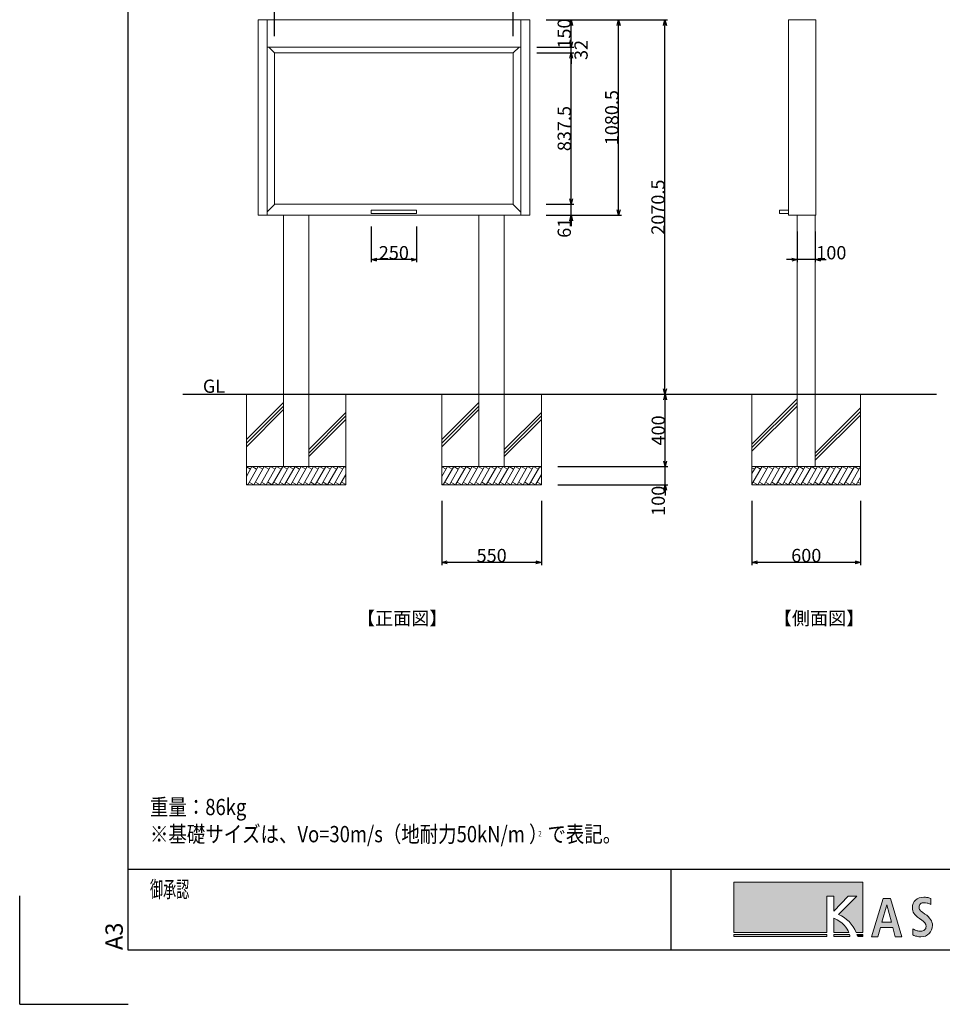
# Model space of a CAD drawing. Units: millimetres. Extents: x 1753 to 2173, y 267 to 565.
# Drawn here: x 1753 to 1923, y 267 to 449 of the extents above; entities that cross this region are included whole.
import ezdxf
from ezdxf.enums import TextEntityAlignment as Align

# ---------------------------------------------------------------- set-up
doc = ezdxf.new("R2010")
doc.units = ezdxf.units.MM
doc.header["$LTSCALE"] = 2.54
doc.header["$PDMODE"] = 1
doc.header["$PDSIZE"] = -2
for name, color, linetype, lineweight in [('一般', 7, 'Continuous', 9), ('図枠', 7, 'Continuous', 50), ('寸法', 7, 'Continuous', 50), ('文字', 2, 'Continuous', 9)]:
    doc.layers.add(name, color=color, linetype=linetype, lineweight=lineweight)
doc.styles.get("Standard").update_dxf_attribs({"font": 'romans.shx', "bigfont": 'extfont.shx'})
doc.styles.add('ＭＳ ゴシック', font='txt')
doc.dimstyles.new('DISPLAY2', dxfattribs={"dimtxt": 2.437061, "dimasz": 0.999939, "dimexe": 0.5, "dimexo": 3, "dimgap": 0.05, "dimtad": 1, "dimdec": 1, "dimdsep": 46, "dimtxsty": 'ＭＳ ゴシック', "dimblk": 'VW_EMPTYARROW', "dimblk1": 'VW_EMPTYARROW', "dimblk2": 'VW_EMPTYARROW', "dimcen": 0, "dimazin": 0, "dimtfac": 0.8, "dimtdec": 1, "dimtix": 1, "dimtmove": 0, "dimatfit": 0, "dimldrblk": 'VW_FILLEDARROW', "dimfxl": 1, "dimfrac": 2, "dimtolj": 1, "dimarcsym": 0})

# ---------------------------------------------------------------- blocks, each defined once
blk = doc.blocks.new('VW_EMPTYARROW')
at = {"color": 0, "linetype": 'ByBlock', "lineweight": -2}
blk.add_line((0, 0), (-1, 0), dxfattribs=at)
at = {"color": 0, "linetype": 'Continuous', "lineweight": -2, "flags": 128}
blk.add_lwpolyline([(-1, 0.27), (0, 0), (-1, -0.27)], dxfattribs=at)
blk = doc.blocks.new('*D20')
at = {"layer": 'Defpoints', "color": 0, "linetype": 'Continuous'}
for p in [(1800.24, 457.2), (1800.24, 442.97), (1844.24, 442.97)]:
    blk.add_point(p, dxfattribs=at)
at = {"layer": '寸法', "color": 0, "linetype": 'Continuous', "lineweight": -2}
for p, q in [((1800.24, 445.97), (1800.24, 457.7)), ((1844.24, 445.97), (1844.24, 457.7)), ((1843.24, 457.2), (1801.24, 457.2))]:
    blk.add_line(p, q, dxfattribs=at)
at = {"layer": '寸法', "color": 0, "linetype": 'Continuous', "lineweight": -2, "xscale": 0.99993896484375, "yscale": 0.99993896484375, "zscale": 0.99993896484375, "rotation": 180}
blk.add_blockref('VW_EMPTYARROW', (1800.24, 457.2), dxfattribs=at)
at = {"layer": '寸法', "color": 0, "linetype": 'Continuous', "lineweight": -2, "xscale": 0.99993896484375, "yscale": 0.99993896484375, "zscale": 0.99993896484375}
blk.add_blockref('VW_EMPTYARROW', (1844.24, 457.2), dxfattribs=at)
at = {"layer": '寸法', "color": 0, "linetype": 'Continuous', "lineweight": 9, "insert": (1822.24, 458.47), "char_height": 2.443, "attachment_point": 5, "style": 'ＭＳ ゴシック'}
blk.add_mtext('\\A1;1320', dxfattribs=at)
blk = doc.blocks.new('VW_FILLEDARROW')
at = {"color": 0, "linetype": 'Continuous', "lineweight": 5, "flags": 128}
blk.add_lwpolyline([(-3.18, 0.85), (0, 0), (-3.18, -0.85)], close=True, dxfattribs=at)
blk = doc.blocks.new('*D21')
at = {"layer": 'Defpoints', "color": 0, "linetype": 'Continuous'}
for p in [(1831.09, 363.25), (1849.43, 363.25), (1831.09, 348.92)]:
    blk.add_point(p, dxfattribs=at)
at = {"layer": '寸法', "color": 0, "linetype": 'Continuous', "lineweight": -2}
for p, q in [((1831.09, 360.25), (1831.09, 348.42)), ((1849.43, 360.25), (1849.43, 348.42)), ((1848.43, 348.92), (1832.09, 348.92))]:
    blk.add_line(p, q, dxfattribs=at)
at = {"layer": '寸法', "color": 0, "linetype": 'Continuous', "lineweight": -2, "xscale": 0.99993896484375, "yscale": 0.99993896484375, "zscale": 0.99993896484375, "rotation": 180}
blk.add_blockref('VW_EMPTYARROW', (1831.09, 348.92), dxfattribs=at)
at = {"layer": '寸法', "color": 0, "linetype": 'Continuous', "lineweight": -2, "xscale": 0.99993896484375, "yscale": 0.99993896484375, "zscale": 0.99993896484375}
blk.add_blockref('VW_EMPTYARROW', (1849.43, 348.92), dxfattribs=at)
at = {"layer": '寸法', "color": 0, "linetype": 'Continuous', "lineweight": 9, "insert": (1840.26, 350.19), "char_height": 2.443, "attachment_point": 5, "style": 'ＭＳ ゴシック'}
blk.add_mtext('\\A1;550', dxfattribs=at)
blk = doc.blocks.new('*D22')
at = {"layer": 'Defpoints', "color": 0, "linetype": 'Continuous'}
for p in [(1849.43, 379.92), (1872.23, 379.92), (1849.43, 366.58)]:
    blk.add_point(p, dxfattribs=at)
at = {"layer": '寸法', "color": 0, "linetype": 'Continuous', "lineweight": -2}
for p, q in [((1852.43, 379.92), (1872.73, 379.92)), ((1872.23, 367.58), (1872.23, 378.92)), ((1852.43, 366.58), (1872.73, 366.58))]:
    blk.add_line(p, q, dxfattribs=at)
at = {"layer": '寸法', "color": 0, "linetype": 'Continuous', "lineweight": -2, "xscale": 0.99993896484375, "yscale": 0.99993896484375, "zscale": 0.99993896484375}
for p, rotation in [((1872.23, 379.92), 90), ((1872.23, 366.58), 270)]:
    blk.add_blockref('VW_EMPTYARROW', p, dxfattribs=dict(at, rotation=rotation))
at = {"layer": '寸法', "color": 0, "linetype": 'Continuous', "lineweight": 9, "insert": (1870.96, 373.25), "char_height": 2.443, "attachment_point": 5, "rotation": 90, "style": 'ＭＳ ゴシック'}
blk.add_mtext('\\A1;400', dxfattribs=at)
blk = doc.blocks.new('*D23')
at = {"layer": 'Defpoints', "color": 0, "linetype": 'Continuous'}
for p in [(1849.43, 366.58), (1872.23, 366.58), (1849.43, 363.25)]:
    blk.add_point(p, dxfattribs=at)
at = {"layer": '寸法', "color": 0, "linetype": 'Continuous', "lineweight": -2}
for p, q in [((1872.23, 367.58), (1872.23, 368.58)), ((1852.43, 366.58), (1872.73, 366.58)), ((1872.23, 363.25), (1872.23, 366.58)), ((1852.43, 363.25), (1872.73, 363.25)), ((1872.23, 362.25), (1872.23, 361.25))]:
    blk.add_line(p, q, dxfattribs=at)
at = {"layer": '寸法', "color": 0, "linetype": 'Continuous', "lineweight": -2, "xscale": 0.99993896484375, "yscale": 0.99993896484375, "zscale": 0.99993896484375}
for p, rotation in [((1872.23, 366.58), 270), ((1872.23, 363.25), 90)]:
    blk.add_blockref('VW_EMPTYARROW', p, dxfattribs=dict(at, rotation=rotation))
at = {"layer": '寸法', "color": 0, "linetype": 'Continuous', "lineweight": 9, "insert": (1870.96, 360.28), "char_height": 2.443, "attachment_point": 5, "rotation": 90, "style": 'ＭＳ ゴシック'}
blk.add_mtext('\\A1;100', dxfattribs=at)
blk = doc.blocks.new('*D24')
at = {"layer": 'Defpoints', "color": 0, "linetype": 'Continuous'}
for p in [(1847.28, 448.93), (1863.66, 448.93), (1847.28, 412.92)]:
    blk.add_point(p, dxfattribs=at)
at = {"layer": '寸法', "color": 0, "linetype": 'Continuous', "lineweight": -2}
for p, q in [((1850.28, 448.93), (1864.16, 448.93)), ((1863.66, 413.92), (1863.66, 447.93)), ((1850.28, 412.92), (1864.16, 412.92))]:
    blk.add_line(p, q, dxfattribs=at)
at = {"layer": '寸法', "color": 0, "linetype": 'Continuous', "lineweight": -2, "xscale": 0.99993896484375, "yscale": 0.99993896484375, "zscale": 0.99993896484375}
for p, rotation in [((1863.66, 448.93), 90), ((1863.66, 412.92), 270)]:
    blk.add_blockref('VW_EMPTYARROW', p, dxfattribs=dict(at, rotation=rotation))
at = {"layer": '寸法', "color": 0, "linetype": 'Continuous', "lineweight": 9, "insert": (1862.39, 430.92), "char_height": 2.443, "attachment_point": 5, "rotation": 90, "style": 'ＭＳ ゴシック'}
blk.add_mtext('\\A1;1080.5', dxfattribs=at)
blk = doc.blocks.new('*D25')
at = {"layer": 'Defpoints', "color": 0, "linetype": 'Continuous'}
for p in [(1818.08, 413.85), (1826.41, 413.85), (1818.08, 404.75)]:
    blk.add_point(p, dxfattribs=at)
at = {"layer": '寸法', "color": 0, "linetype": 'Continuous', "lineweight": -2}
for p, q in [((1818.08, 410.85), (1818.08, 404.25)), ((1826.41, 410.85), (1826.41, 404.25)), ((1825.41, 404.75), (1819.08, 404.75))]:
    blk.add_line(p, q, dxfattribs=at)
at = {"layer": '寸法', "color": 0, "linetype": 'Continuous', "lineweight": -2, "xscale": 0.99993896484375, "yscale": 0.99993896484375, "zscale": 0.99993896484375, "rotation": 180}
blk.add_blockref('VW_EMPTYARROW', (1818.08, 404.75), dxfattribs=at)
at = {"layer": '寸法', "color": 0, "linetype": 'Continuous', "lineweight": -2, "xscale": 0.99993896484375, "yscale": 0.99993896484375, "zscale": 0.99993896484375}
blk.add_blockref('VW_EMPTYARROW', (1826.41, 404.75), dxfattribs=at)
at = {"layer": '寸法', "color": 0, "linetype": 'Continuous', "lineweight": 9, "insert": (1822.24, 406.02), "char_height": 2.443, "attachment_point": 5, "style": 'ＭＳ ゴシック'}
blk.add_mtext('\\A1;250', dxfattribs=at)
blk = doc.blocks.new('*D26')
at = {"layer": 'Defpoints', "color": 0, "linetype": 'Continuous'}
for p in [(1894.96, 464.42), (1894.96, 448.93), (1899.99, 448.93)]:
    blk.add_point(p, dxfattribs=at)
at = {"layer": '寸法', "color": 0, "linetype": 'Continuous', "lineweight": -2}
for p, q in [((1894.96, 451.93), (1894.96, 464.92)), ((1899.99, 451.93), (1899.99, 464.92)), ((1898.99, 464.42), (1895.96, 464.42))]:
    blk.add_line(p, q, dxfattribs=at)
at = {"layer": '寸法', "color": 0, "linetype": 'Continuous', "lineweight": -2, "xscale": 0.99993896484375, "yscale": 0.99993896484375, "zscale": 0.99993896484375, "rotation": 180}
blk.add_blockref('VW_EMPTYARROW', (1894.96, 464.42), dxfattribs=at)
at = {"layer": '寸法', "color": 0, "linetype": 'Continuous', "lineweight": -2, "xscale": 0.99993896484375, "yscale": 0.99993896484375, "zscale": 0.99993896484375}
blk.add_blockref('VW_EMPTYARROW', (1899.99, 464.42), dxfattribs=at)
at = {"layer": '寸法', "color": 0, "linetype": 'Continuous', "lineweight": 9, "insert": (1897.48, 465.69), "char_height": 2.443, "attachment_point": 5, "style": 'ＭＳ ゴシック'}
blk.add_mtext('\\A1;151', dxfattribs=at)
blk = doc.blocks.new('*D27')
at = {"layer": 'Defpoints', "color": 0, "linetype": 'Continuous'}
for p in [(1888.23, 363.25), (1908.23, 363.25), (1888.23, 348.92)]:
    blk.add_point(p, dxfattribs=at)
at = {"layer": '寸法', "color": 0, "linetype": 'Continuous', "lineweight": -2}
for p, q in [((1888.23, 360.25), (1888.23, 348.42)), ((1908.23, 360.25), (1908.23, 348.42)), ((1907.23, 348.92), (1889.23, 348.92))]:
    blk.add_line(p, q, dxfattribs=at)
at = {"layer": '寸法', "color": 0, "linetype": 'Continuous', "lineweight": -2, "xscale": 0.99993896484375, "yscale": 0.99993896484375, "zscale": 0.99993896484375, "rotation": 180}
blk.add_blockref('VW_EMPTYARROW', (1888.23, 348.92), dxfattribs=at)
at = {"layer": '寸法', "color": 0, "linetype": 'Continuous', "lineweight": -2, "xscale": 0.99993896484375, "yscale": 0.99993896484375, "zscale": 0.99993896484375}
blk.add_blockref('VW_EMPTYARROW', (1908.23, 348.92), dxfattribs=at)
at = {"layer": '寸法', "color": 0, "linetype": 'Continuous', "lineweight": 9, "insert": (1898.23, 350.19), "char_height": 2.443, "attachment_point": 5, "style": 'ＭＳ ゴシック'}
blk.add_mtext('\\A1;600', dxfattribs=at)
blk = doc.blocks.new('*D28')
at = {"layer": 'Defpoints', "color": 0, "linetype": 'Continuous'}
for p in [(1847.28, 448.93), (1872.18, 448.93), (1849.43, 379.92)]:
    blk.add_point(p, dxfattribs=at)
at = {"layer": '寸法', "color": 0, "linetype": 'Continuous', "lineweight": -2}
for p, q in [((1850.28, 448.93), (1872.68, 448.93)), ((1872.18, 380.92), (1872.18, 447.93)), ((1852.43, 379.92), (1872.68, 379.92))]:
    blk.add_line(p, q, dxfattribs=at)
at = {"layer": '寸法', "color": 0, "linetype": 'Continuous', "lineweight": -2, "xscale": 0.99993896484375, "yscale": 0.99993896484375, "zscale": 0.99993896484375}
for p, rotation in [((1872.18, 448.93), 90), ((1872.18, 379.92), 270)]:
    blk.add_blockref('VW_EMPTYARROW', p, dxfattribs=dict(at, rotation=rotation))
at = {"layer": '寸法', "color": 0, "linetype": 'Continuous', "lineweight": 9, "insert": (1870.91, 414.42), "char_height": 2.443, "attachment_point": 5, "rotation": 90, "style": 'ＭＳ ゴシック'}
blk.add_mtext('\\A1;2070.5', dxfattribs=at)
blk = doc.blocks.new('*D29')
at = {"layer": 'Defpoints', "color": 0, "linetype": 'Continuous'}
for p in [(1847.28, 448.93), (1854.91, 448.93), (1845.61, 443.93)]:
    blk.add_point(p, dxfattribs=at)
at = {"layer": '寸法', "color": 0, "linetype": 'Continuous', "lineweight": -2}
for p, q in [((1850.28, 448.93), (1855.41, 448.93)), ((1854.91, 444.93), (1854.91, 447.93)), ((1848.61, 443.93), (1855.41, 443.93))]:
    blk.add_line(p, q, dxfattribs=at)
at = {"layer": '寸法', "color": 0, "linetype": 'Continuous', "lineweight": -2, "xscale": 0.99993896484375, "yscale": 0.99993896484375, "zscale": 0.99993896484375}
for p, rotation in [((1854.91, 448.93), 90), ((1854.91, 443.93), 270)]:
    blk.add_blockref('VW_EMPTYARROW', p, dxfattribs=dict(at, rotation=rotation))
at = {"layer": '寸法', "color": 0, "linetype": 'Continuous', "lineweight": 9, "insert": (1853.64, 446.43), "char_height": 2.443, "attachment_point": 5, "rotation": 90, "style": 'ＭＳ ゴシック'}
blk.add_mtext('\\A1;150', dxfattribs=at)
blk = doc.blocks.new('*D30')
at = {"layer": 'Defpoints', "color": 0, "linetype": 'Continuous'}
for p in [(1847.28, 414.95), (1854.91, 414.95), (1847.28, 412.92)]:
    blk.add_point(p, dxfattribs=at)
at = {"layer": '寸法', "color": 0, "linetype": 'Continuous', "lineweight": -2}
for p, q in [((1854.91, 415.95), (1854.91, 416.95)), ((1850.28, 414.95), (1855.41, 414.95)), ((1854.91, 412.92), (1854.91, 414.95)), ((1850.28, 412.92), (1855.41, 412.92)), ((1854.91, 411.92), (1854.91, 410.92))]:
    blk.add_line(p, q, dxfattribs=at)
at = {"layer": '寸法', "color": 0, "linetype": 'Continuous', "lineweight": -2, "xscale": 0.99993896484375, "yscale": 0.99993896484375, "zscale": 0.99993896484375}
for p, rotation in [((1854.91, 414.95), 270), ((1854.91, 412.92), 90)]:
    blk.add_blockref('VW_EMPTYARROW', p, dxfattribs=dict(at, rotation=rotation))
at = {"layer": '寸法', "color": 0, "linetype": 'Continuous', "lineweight": 9, "insert": (1853.64, 410.62), "char_height": 2.443, "attachment_point": 5, "rotation": 90, "style": 'ＭＳ ゴシック'}
blk.add_mtext('\\A1;61', dxfattribs=at)
blk = doc.blocks.new('*D31')
at = {"layer": 'Defpoints', "color": 0, "linetype": 'Continuous'}
for p in [(1845.61, 442.87), (1854.91, 442.87), (1847.28, 414.95)]:
    blk.add_point(p, dxfattribs=at)
at = {"layer": '寸法', "color": 0, "linetype": 'Continuous', "lineweight": -2}
for p, q in [((1848.61, 442.87), (1855.41, 442.87)), ((1854.91, 415.95), (1854.91, 441.87)), ((1850.28, 414.95), (1855.41, 414.95))]:
    blk.add_line(p, q, dxfattribs=at)
at = {"layer": '寸法', "color": 0, "linetype": 'Continuous', "lineweight": -2, "xscale": 0.99993896484375, "yscale": 0.99993896484375, "zscale": 0.99993896484375}
for p, rotation in [((1854.91, 442.87), 90), ((1854.91, 414.95), 270)]:
    blk.add_blockref('VW_EMPTYARROW', p, dxfattribs=dict(at, rotation=rotation))
at = {"layer": '寸法', "color": 0, "linetype": 'Continuous', "lineweight": 9, "insert": (1853.64, 428.91), "char_height": 2.443, "attachment_point": 5, "rotation": 90, "style": 'ＭＳ ゴシック'}
blk.add_mtext('\\A1;837.5', dxfattribs=at)
blk = doc.blocks.new('*D33')
at = {"layer": 'Defpoints', "color": 0, "linetype": 'Continuous'}
for p in [(1896.56, 412.92), (1899.89, 412.92), (1896.56, 404.75)]:
    blk.add_point(p, dxfattribs=at)
at = {"layer": '寸法', "color": 0, "linetype": 'Continuous', "lineweight": -2}
for p, q in [((1896.56, 409.92), (1896.56, 404.25)), ((1899.89, 409.92), (1899.89, 404.25)), ((1895.56, 404.75), (1894.56, 404.75)), ((1899.89, 404.75), (1896.56, 404.75)), ((1900.89, 404.75), (1901.89, 404.75))]:
    blk.add_line(p, q, dxfattribs=at)
at = {"layer": '寸法', "color": 0, "linetype": 'Continuous', "lineweight": -2, "xscale": 0.99993896484375, "yscale": 0.99993896484375, "zscale": 0.99993896484375}
blk.add_blockref('VW_EMPTYARROW', (1896.56, 404.75), dxfattribs=at)
at = {"layer": '寸法', "color": 0, "linetype": 'Continuous', "lineweight": -2, "xscale": 0.99993896484375, "yscale": 0.99993896484375, "zscale": 0.99993896484375, "rotation": 180}
blk.add_blockref('VW_EMPTYARROW', (1899.89, 404.75), dxfattribs=at)
at = {"layer": '寸法', "color": 0, "linetype": 'Continuous', "lineweight": 9, "insert": (1902.85, 406.02), "char_height": 2.443, "attachment_point": 5, "style": 'ＭＳ ゴシック'}
blk.add_mtext('\\A1;100', dxfattribs=at)
blk = doc.blocks.new('*D34')
at = {"layer": 'Defpoints', "color": 0, "linetype": 'Continuous'}
for p in [(1845.61, 443.93), (1854.91, 443.93), (1845.61, 442.87)]:
    blk.add_point(p, dxfattribs=at)
at = {"layer": '寸法', "color": 0, "linetype": 'Continuous', "lineweight": -2}
for p, q in [((1854.91, 444.93), (1854.91, 445.93)), ((1848.61, 443.93), (1855.41, 443.93)), ((1854.91, 442.87), (1854.91, 443.93)), ((1848.61, 442.87), (1855.41, 442.87)), ((1854.91, 441.87), (1854.91, 440.87))]:
    blk.add_line(p, q, dxfattribs=at)
at = {"layer": '寸法', "color": 0, "linetype": 'Continuous', "lineweight": -2, "xscale": 0.99993896484375, "yscale": 0.99993896484375, "zscale": 0.99993896484375}
for p, rotation in [((1854.91, 443.93), 270), ((1854.91, 442.87), 90)]:
    blk.add_blockref('VW_EMPTYARROW', p, dxfattribs=dict(at, rotation=rotation))
at = {"layer": '寸法', "color": 0, "linetype": 'Continuous', "lineweight": 9, "insert": (1856.73, 443.4), "char_height": 2.443, "attachment_point": 5, "rotation": 90, "style": 'ＭＳ ゴシック'}
blk.add_mtext('\\A1;32', dxfattribs=at)

msp = doc.modelspace()

# ---------------------------------------------------------------- hatches: boundary and pattern name
at = {"layer": '文字', "lineweight": 0}
h = msp.add_hatch(color=256, dxfattribs=at)
edge = h.paths.add_edge_path()
edge.add_line((1902.0368, 280.6548), (1902.0368, 287.4001))
edge.add_line((1902.0368, 287.4001), (1903.3205, 287.4001))
edge.add_line((1903.3205, 287.4001), (1903.3205, 284.5974))
edge.add_line((1903.3205, 284.5974), (1905.9616, 287.4001))
edge.add_line((1905.9616, 287.4001), (1907.5454, 287.4001))
edge.add_line((1907.5454, 287.4001), (1904.1462, 284.0068))
edge.add_spline(control_points=[(1904.1462, 284.0068), (1905.6568, 283.4255), (1906.7584, 282.2141), (1907.4402, 280.6548)], knot_values=[9, 9, 9, 9, 9.87236946, 9.87236946, 9.87236946, 9.87236946], degree=3, periodic=0)
edge.add_line((1907.4402, 280.6548), (1908.6234, 280.6548))
edge.add_line((1908.6234, 280.6548), (1908.6234, 289.949))
edge.add_line((1908.6234, 289.949), (1884.8529, 289.949))
edge.add_line((1884.8529, 289.949), (1884.8529, 280.6548))
edge.add_line((1884.8529, 280.6548), (1902.0368, 280.6548))
h = msp.add_hatch(color=256, dxfattribs=at)
h.paths.add_polyline_path([(1912.4187, 286.9526), (1910.2667, 279.8761), (1911.4272, 279.8761), (1911.8794, 281.5841), (1914.167, 281.5841), (1914.6, 279.8761), (1915.8361, 279.8761), (1913.779, 286.9526)])
h.paths.add_polyline_path([(1912.1612, 282.586), (1913.069, 285.7912), (1913.9081, 282.586)], flags=16)
h = msp.add_hatch(color=256, dxfattribs=at)
edge = h.paths.add_edge_path()
edge.add_spline(control_points=[(1919.2956, 280.9043), (1919.078, 280.9043), (1918.8576, 280.9383), (1918.6348, 281.0088)], knot_values=[19, 19, 19, 19, 20, 20, 20, 20], degree=3, periodic=0)
edge.add_spline(control_points=[(1918.6348, 281.0088), (1918.412, 281.0782), (1918.1861, 281.1833), (1917.9557, 281.3221), (1917.9557, 281.3221), (1917.9338, 281.3344), (1917.9118, 281.3468)], knot_values=[20, 20, 20, 20, 21, 21, 21, 21.5, 21.5, 21.5, 21.5], degree=3, periodic=0)
edge.add_spline(control_points=[(1917.9118, 281.3468), (1917.8899, 281.3591), (1917.8679, 281.3714), (1917.8679, 281.3714), (1917.8679, 281.3714), (1917.8679, 280.229), (1917.8679, 280.229)], knot_values=[21.5, 21.5, 21.5, 21.5, 22, 22, 22, 23, 23, 23, 23], degree=3, periodic=0)
edge.add_spline(control_points=[(1917.8679, 280.229), (1918.0824, 280.1228), (1918.3184, 280.0392), (1918.5751, 279.9795)], knot_values=[23, 23, 23, 23, 24, 24, 24, 24], degree=3, periodic=0)
edge.add_spline(control_points=[(1918.5751, 279.9795), (1918.8306, 279.9195), (1919.0901, 279.8896), (1919.35, 279.8896)], knot_values=[24, 24, 24, 24, 25, 25, 25, 25], degree=3, periodic=0)
edge.add_spline(control_points=[(1919.35, 279.8896), (1919.9858, 279.8896), (1920.5001, 280.0857), (1920.8932, 280.4802)], knot_values=[25, 25, 25, 25, 26, 26, 26, 26], degree=3, periodic=0)
edge.add_spline(control_points=[(1920.8932, 280.4802), (1921.2861, 280.8738), (1921.4821, 281.3887), (1921.4821, 282.0262)], knot_values=[26, 26, 26, 26, 27, 27, 27, 27], degree=3, periodic=0)
edge.add_spline(control_points=[(1921.4821, 282.0262), (1921.4821, 282.7671), (1921.023, 283.454), (1920.1027, 284.0879)], knot_values=[27, 27, 27, 27, 28, 28, 28, 28], degree=3, periodic=0)
edge.add_spline(control_points=[(1920.1027, 284.0879), (1920.0597, 284.1184), (1920.0281, 284.14), (1920.0066, 284.1525)], knot_values=[0, 0, 0, 0, 1, 1, 1, 1], degree=3, periodic=0)
edge.add_spline(control_points=[(1920.0066, 284.1525), (1919.5815, 284.4416), (1919.3087, 284.6658), (1919.188, 284.8242)], knot_values=[1, 1, 1, 1, 2, 2, 2, 2], degree=3, periodic=0)
edge.add_spline(control_points=[(1919.0072, 285.3572), (1919.0072, 285.161), (1919.0676, 284.9836), (1919.188, 284.8242)], knot_values=[2, 2, 2, 2, 3, 3, 3, 3], degree=3, periodic=0)
edge.add_spline(control_points=[(1919.0072, 285.3572), (1919.0072, 285.6228), (1919.0901, 285.8264), (1919.2557, 285.9693)], knot_values=[3, 3, 3, 3, 4, 4, 4, 4], degree=3, periodic=0)
edge.add_spline(control_points=[(1919.2557, 285.9693), (1919.4205, 286.1116), (1919.6579, 286.1828), (1919.967, 286.1828)], knot_values=[4, 4, 4, 4, 5, 5, 5, 5], degree=3, periodic=0)
edge.add_spline(control_points=[(1919.967, 286.1828), (1920.1315, 286.1828), (1920.3096, 286.1585), (1920.499, 286.1082)], knot_values=[5, 5, 5, 5, 6, 6, 6, 6], degree=3, periodic=0)
edge.add_spline(control_points=[(1920.499, 286.1082), (1920.6888, 286.0585), (1920.8908, 285.9857), (1921.1049, 285.8894), (1921.1049, 285.8894), (1921.1189, 285.883), (1921.1329, 285.8767)], knot_values=[6, 6, 6, 6, 7, 7, 7, 7.5, 7.5, 7.5, 7.5], degree=3, periodic=0)
edge.add_spline(control_points=[(1921.1329, 285.8767), (1921.1468, 285.8704), (1921.1608, 285.864), (1921.1608, 285.864), (1921.1608, 285.864), (1921.1608, 286.9724), (1921.1608, 286.9724)], knot_values=[7.5, 7.5, 7.5, 7.5, 8, 8, 8, 9, 9, 9, 9], degree=3, periodic=0)
edge.add_spline(control_points=[(1921.1608, 286.9724), (1920.9519, 287.0461), (1920.7385, 287.102), (1920.5223, 287.1398)], knot_values=[9, 9, 9, 9, 10, 10, 10, 10], degree=3, periodic=0)
edge.add_spline(control_points=[(1920.5223, 287.1398), (1920.3061, 287.1785), (1920.0916, 287.1974), (1919.8796, 287.1974)], knot_values=[10, 10, 10, 10, 11, 11, 11, 11], degree=3, periodic=0)
edge.add_spline(control_points=[(1919.8796, 287.1974), (1919.238, 287.1974), (1918.7299, 287.021), (1918.3558, 286.6672)], knot_values=[11, 11, 11, 11, 12, 12, 12, 12], degree=3, periodic=0)
edge.add_spline(control_points=[(1918.3558, 286.6672), (1917.9807, 286.3134), (1917.7937, 285.8371), (1917.7937, 285.2403)], knot_values=[12, 12, 12, 12, 13, 13, 13, 13], degree=3, periodic=0)
edge.add_spline(control_points=[(1917.7937, 285.2403), (1917.7937, 284.845), (1917.8846, 284.5037), (1918.0664, 284.2166)], knot_values=[13, 13, 13, 13, 14, 14, 14, 14], degree=3, periodic=0)
edge.add_spline(control_points=[(1918.0664, 284.2166), (1918.249, 283.9293), (1918.5887, 283.616), (1919.0849, 283.2776)], knot_values=[14, 14, 14, 14, 15, 15, 15, 15], degree=3, periodic=0)
edge.add_spline(control_points=[(1919.0849, 283.2776), (1919.1342, 283.2432), (1919.2071, 283.1946), (1919.3053, 283.128)], knot_values=[15, 15, 15, 15, 16, 16, 16, 16], degree=3, periodic=0)
edge.add_spline(control_points=[(1919.3053, 283.128), (1919.9716, 282.6807), (1920.3047, 282.2403), (1920.3047, 281.81)], knot_values=[16, 16, 16, 16, 17, 17, 17, 17], degree=3, periodic=0)
edge.add_spline(control_points=[(1920.3047, 281.81), (1920.3047, 281.5345), (1920.2138, 281.3148), (1920.0326, 281.151)], knot_values=[17, 17, 17, 17, 18, 18, 18, 18], degree=3, periodic=0)
edge.add_spline(control_points=[(1920.0326, 281.151), (1919.8518, 280.9852), (1919.6058, 280.9043), (1919.2956, 280.9043)], knot_values=[18, 18, 18, 18, 19, 19, 19, 19], degree=3, periodic=0)
h = msp.add_hatch(color=256, dxfattribs=at)
edge = h.paths.add_edge_path()
edge.add_spline(control_points=[(1906.0737, 280.6548), (1905.7571, 281.4533), (1905.0118, 282.6819), (1903.3205, 283.3028)], knot_values=[2.29855302, 2.29855302, 2.29855302, 2.29855302, 3, 3, 3, 3], degree=3, periodic=0)
edge.add_line((1903.3205, 283.3028), (1903.3205, 280.6548))
edge.add_line((1903.3205, 280.6548), (1906.0737, 280.6548))
msp.add_hatch(color=256, dxfattribs=at).paths.add_polyline_path([(1902.0368, 280.3352), (1884.8529, 280.3352), (1884.8529, 279.949), (1902.0368, 279.949)])
h = msp.add_hatch(color=256, dxfattribs=at)
edge = h.paths.add_edge_path()
edge.add_spline(control_points=[(1906.285, 279.949), (1906.2723, 280.0172), (1906.2433, 280.1535), (1906.1868, 280.3352)], knot_values=[2, 2, 2, 2, 2.19592986, 2.19592986, 2.19592986, 2.19592986], degree=3, periodic=0)
edge.add_line((1906.1868, 280.3352), (1903.3205, 280.3352))
edge.add_line((1903.3205, 280.3352), (1903.3205, 279.949))
edge.add_line((1903.3205, 279.949), (1906.285, 279.949))
h = msp.add_hatch(color=256, dxfattribs=at)
edge = h.paths.add_edge_path()
edge.add_line((1908.6234, 279.949), (1908.6234, 280.3352))
edge.add_line((1908.6234, 280.3352), (1907.5722, 280.3352))
edge.add_spline(control_points=[(1907.5722, 280.3352), (1907.6216, 280.2085), (1907.6683, 280.0797), (1907.7125, 279.949)], knot_values=[9.93110618, 9.93110618, 9.93110618, 9.93110618, 10, 10, 10, 10], degree=3, periodic=0)
edge.add_line((1907.7175, 279.949), (1908.6234, 279.949))

# ---------------------------------------------------------------- linework, layer by layer
at = {"layer": '一般', "color": 7, "linetype": 'Continuous', "lineweight": 18}
for p, q in [((1797.2109, 412.9151), (1797.2109, 448.9317)), ((1797.2109, 448.9317), (1798.8776, 448.9317)), ((1798.8776, 448.9317), (1845.6109, 448.9317)), ((1798.8776, 448.9317), (1798.8776, 412.9151)), ((1845.6109, 412.9151), (1845.6109, 448.9317)), ((1845.6109, 448.9317), (1847.2776, 448.9317)), ((1847.2776, 448.9317), (1847.2776, 412.9151)), ((1894.9609, 412.9151), (1894.9609, 448.9317)), ((1894.9609, 448.9317), (1899.9943, 448.9317)), ((1899.9943, 448.9317), (1899.9943, 412.9151)), ((1798.8776, 443.9317), (1845.6109, 443.9317)), ((1800.2443, 442.8651), (1799.1776, 443.9317)), ((1844.2443, 442.8651), (1845.3109, 443.9317)), ((1800.2443, 414.9484), (1800.2443, 442.8651)), ((1800.2443, 442.8651), (1844.2443, 442.8651)), ((1844.2443, 442.8651), (1844.2443, 414.9484)), ((1800.2443, 414.9317), (1798.8776, 413.5651)), ((1844.2443, 414.9484), (1800.2443, 414.9484)), ((1844.2443, 414.9317), (1845.5943, 413.5817)), ((1798.8776, 412.9151), (1797.2109, 412.9151)), ((1845.6109, 412.9151), (1798.8776, 412.9151)), ((1801.8943, 366.5817), (1801.8943, 412.9151)), ((1806.5609, 412.9151), (1806.5609, 366.5817)), ((1837.9276, 366.5817), (1837.9276, 412.9151)), ((1842.5943, 412.9151), (1842.5943, 366.5817)), ((1847.2776, 412.9151), (1845.6109, 412.9151)), ((1893.2943, 413.2484), (1893.2943, 413.8484)), ((1893.2943, 413.8484), (1894.9609, 413.8484)), ((1894.9609, 413.2484), (1893.2943, 413.2484)), ((1899.9943, 412.9151), (1894.9609, 412.9151)), ((1896.5609, 366.5817), (1896.5609, 412.9151)), ((1899.8943, 412.9151), (1899.8943, 366.5817)), ((1795.0609, 363.2484), (1795.0609, 379.9151)), ((1813.3943, 379.9151), (1813.3943, 363.2484)), ((1831.0943, 363.2484), (1831.0943, 379.9151)), ((1849.4276, 379.9151), (1849.4276, 363.2484)), ((1888.2276, 363.2484), (1888.2276, 379.9151)), ((1908.2276, 379.9151), (1908.2276, 363.2484)), ((1813.3943, 366.5817), (1795.0609, 366.5817)), ((1849.4276, 366.5817), (1831.0943, 366.5817)), ((1908.2276, 366.5817), (1888.2276, 366.5817)), ((1813.3943, 363.2484), (1795.0609, 363.2484)), ((1849.4276, 363.2484), (1831.0943, 363.2484)), ((1908.2276, 363.2484), (1888.2276, 363.2484))]:
    msp.add_line(p, q, dxfattribs=at)
at = {"layer": '一般', "color": 7, "linetype": 'Continuous', "lineweight": 25}
msp.add_line((1783.3609, 379.9151), (1922.2276, 379.9151), dxfattribs=at)
at = {"layer": '一般', "color": 7, "linetype": 'Continuous', "lineweight": 9}
for p, q in [((1795.0609, 371.5817), (1801.8943, 378.4151)), ((1795.0609, 370.9151), (1801.8943, 377.7484)), ((1831.0943, 371.5817), (1837.9276, 378.4151)), ((1831.0943, 370.9151), (1837.9276, 377.7484)), ((1888.2276, 370.7484), (1896.5609, 379.0817)), ((1888.2276, 370.0817), (1896.5609, 378.4151)), ((1888.2276, 369.4151), (1896.5609, 377.7484)), ((1795.0609, 370.2484), (1801.8943, 377.0817)), ((1806.5609, 369.7484), (1813.3943, 376.5817)), ((1806.5609, 369.0817), (1813.3943, 375.9151)), ((1831.0943, 370.2484), (1837.9276, 377.0817)), ((1842.5943, 369.7484), (1849.4276, 376.5817)), ((1842.5943, 369.0817), (1849.4276, 375.9151)), ((1899.8943, 369.0817), (1908.2276, 377.4151)), ((1899.8943, 368.4151), (1908.2276, 376.7484)), ((1899.8943, 367.7484), (1908.2276, 376.0817)), ((1806.5609, 368.4151), (1813.3943, 375.2484)), ((1842.5943, 368.4151), (1849.4276, 375.2484)), ((1795.0609, 364.7795), (1796.1014, 366.5817)), ((1795.0609, 366.5287), (1795.8183, 366.0914)), ((1795.3103, 363.2484), (1797.2348, 366.5817)), ((1796.1023, 366.5817), (1796.9517, 366.0914)), ((1796.4436, 363.2484), (1798.3681, 366.5817)), ((1797.2357, 366.5817), (1798.085, 366.0914)), ((1797.5769, 363.2484), (1799.5014, 366.5817)), ((1798.369, 366.5817), (1799.2183, 366.0914)), ((1798.7094, 363.2484), (1800.6339, 366.5817)), ((1799.5014, 366.5817), (1800.3508, 366.0914)), ((1799.8418, 363.2484), (1801.7663, 366.5817)), ((1800.6339, 366.5817), (1801.4832, 366.0914)), ((1800.9743, 363.2484), (1802.8988, 366.5817)), ((1801.7663, 366.5817), (1802.6157, 366.0914)), ((1802.1067, 363.2484), (1804.0312, 366.5817)), ((1802.8988, 366.5817), (1803.7481, 366.0914)), ((1803.2392, 363.2484), (1805.1637, 366.5817)), ((1804.0312, 366.5817), (1804.8805, 366.0914)), ((1804.3716, 363.2484), (1806.2961, 366.5817)), ((1805.1637, 366.5817), (1806.013, 366.0914)), ((1805.5041, 363.2484), (1807.4286, 366.5817)), ((1806.2961, 366.5817), (1807.1454, 366.0914)), ((1806.6365, 363.2484), (1808.561, 366.5817)), ((1807.4286, 366.5817), (1808.2779, 366.0914)), ((1807.769, 363.2484), (1809.6935, 366.5817)), ((1808.561, 366.5817), (1809.4103, 366.0914)), ((1808.9014, 363.2484), (1810.8259, 366.5817)), ((1809.6935, 366.5817), (1810.5428, 366.0914)), ((1810.0347, 363.2484), (1811.9592, 366.5817)), ((1810.8259, 366.5817), (1811.6752, 366.0914)), ((1811.1681, 363.2484), (1813.0926, 366.5817)), ((1811.9592, 366.5817), (1812.8086, 366.0914)), ((1812.3014, 363.2484), (1813.3943, 365.1413)), ((1813.0926, 366.5817), (1813.3943, 366.4075)), ((1831.0943, 364.7795), (1832.1348, 366.5817)), ((1831.0943, 366.5287), (1831.8517, 366.0914)), ((1831.3436, 363.2484), (1833.2681, 366.5817)), ((1832.1357, 366.5817), (1832.985, 366.0914)), ((1832.4769, 363.2484), (1834.4014, 366.5817)), ((1833.269, 366.5817), (1834.1183, 366.0914)), ((1833.6103, 363.2484), (1835.5348, 366.5817)), ((1834.4023, 366.5817), (1835.2517, 366.0914)), ((1834.7427, 363.2484), (1836.6672, 366.5817)), ((1835.5348, 366.5817), (1836.3841, 366.0914)), ((1835.8752, 363.2484), (1837.7997, 366.5817)), ((1836.6672, 366.5817), (1837.5166, 366.0914)), ((1837.0076, 363.2484), (1838.9321, 366.5817)), ((1837.7997, 366.5817), (1838.649, 366.0914)), ((1838.14, 363.2484), (1840.0645, 366.5817)), ((1838.9321, 366.5817), (1839.7814, 366.0914)), ((1839.2725, 363.2484), (1841.197, 366.5817)), ((1840.0645, 366.5817), (1840.9139, 366.0914)), ((1840.4049, 363.2484), (1842.3294, 366.5817)), ((1841.197, 366.5817), (1842.0463, 366.0914)), ((1841.5374, 363.2484), (1843.4619, 366.5817)), ((1842.3294, 366.5817), (1843.1788, 366.0914)), ((1842.6698, 363.2484), (1844.5943, 366.5817)), ((1843.4619, 366.5817), (1844.3112, 366.0914)), ((1843.8023, 363.2484), (1845.7268, 366.5817)), ((1844.5943, 366.5817), (1845.4437, 366.0914)), ((1844.9347, 363.2484), (1846.8592, 366.5817)), ((1845.7268, 366.5817), (1846.5761, 366.0914)), ((1846.0681, 363.2484), (1847.9926, 366.5817)), ((1846.8592, 366.5817), (1847.7086, 366.0914)), ((1847.2014, 363.2484), (1849.1259, 366.5817)), ((1847.9926, 366.5817), (1848.8419, 366.0914)), ((1848.3347, 363.2484), (1849.4276, 365.1413)), ((1849.1259, 366.5817), (1849.4276, 366.4075)), ((1888.2276, 363.3362), (1890.1014, 366.5817)), ((1888.2276, 365.2992), (1888.9681, 366.5817)), ((1888.2276, 366.3554), (1888.685, 366.0914)), ((1888.969, 366.5817), (1889.8183, 366.0914)), ((1889.3103, 363.2484), (1891.2348, 366.5817)), ((1890.1023, 366.5817), (1890.9517, 366.0914)), ((1890.4436, 363.2484), (1892.3681, 366.5817)), ((1891.2357, 366.5817), (1892.085, 366.0914)), ((1891.5769, 363.2484), (1893.5014, 366.5817)), ((1892.369, 366.5817), (1893.2183, 366.0914)), ((1892.7094, 363.2484), (1894.6339, 366.5817)), ((1893.5014, 366.5817), (1894.3508, 366.0914)), ((1893.8418, 363.2484), (1895.7663, 366.5817)), ((1894.6339, 366.5817), (1895.4832, 366.0914)), ((1894.9743, 363.2484), (1896.8988, 366.5817)), ((1895.7663, 366.5817), (1896.6157, 366.0914)), ((1896.1067, 363.2484), (1898.0312, 366.5817)), ((1896.8988, 366.5817), (1897.7481, 366.0914)), ((1897.2392, 363.2484), (1899.1637, 366.5817)), ((1898.0312, 366.5817), (1898.8805, 366.0914)), ((1898.3716, 363.2484), (1900.2961, 366.5817)), ((1899.1637, 366.5817), (1900.013, 366.0914)), ((1899.5041, 363.2484), (1901.4286, 366.5817)), ((1900.2961, 366.5817), (1901.1454, 366.0914)), ((1900.6365, 363.2484), (1902.561, 366.5817)), ((1901.4286, 366.5817), (1902.2779, 366.0914)), ((1901.769, 363.2484), (1903.6935, 366.5817)), ((1902.561, 366.5817), (1903.4103, 366.0914)), ((1902.9014, 363.2484), (1904.8259, 366.5817)), ((1903.6935, 366.5817), (1904.5428, 366.0914)), ((1904.0347, 363.2484), (1905.9592, 366.5817)), ((1904.8259, 366.5817), (1905.6752, 366.0914)), ((1905.1681, 363.2484), (1907.0926, 366.5817)), ((1905.9592, 366.5817), (1906.8086, 366.0914)), ((1906.3014, 363.2484), (1908.2259, 366.5817)), ((1907.0926, 366.5817), (1907.9419, 366.0914)), ((1908.2259, 366.5817), (1908.2276, 366.5807)), ((1795.3103, 363.2484), (1795.0609, 363.3923)), ((1796.4436, 363.2484), (1795.5943, 363.7388)), ((1797.5769, 363.2484), (1796.7276, 363.7388)), ((1798.7094, 363.2484), (1797.86, 363.7388)), ((1799.8418, 363.2484), (1798.9925, 363.7388)), ((1800.9743, 363.2484), (1800.1249, 363.7388)), ((1802.1067, 363.2484), (1801.2574, 363.7388)), ((1803.2391, 363.2484), (1802.3898, 363.7388)), ((1804.3716, 363.2484), (1803.5223, 363.7388)), ((1805.504, 363.2484), (1804.6547, 363.7388)), ((1806.6365, 363.2484), (1805.7872, 363.7388)), ((1807.7689, 363.2484), (1806.9196, 363.7388)), ((1808.9014, 363.2484), (1808.0521, 363.7388)), ((1810.0338, 363.2484), (1809.1845, 363.7388)), ((1811.1672, 363.2484), (1810.3178, 363.7388)), ((1812.3005, 363.2484), (1811.4512, 363.7388)), ((1813.3943, 363.2712), (1812.5845, 363.7388)), ((1831.3436, 363.2484), (1831.0943, 363.3923)), ((1832.4769, 363.2484), (1831.6276, 363.7388)), ((1833.6103, 363.2484), (1832.7609, 363.7388)), ((1834.7427, 363.2484), (1833.8934, 363.7388)), ((1835.8752, 363.2484), (1835.0258, 363.7388)), ((1837.0076, 363.2484), (1836.1583, 363.7388)), ((1838.14, 363.2484), (1837.2907, 363.7388)), ((1839.2725, 363.2484), (1838.4231, 363.7388)), ((1840.4049, 363.2484), (1839.5556, 363.7388)), ((1841.5374, 363.2484), (1840.688, 363.7388)), ((1842.6698, 363.2484), (1841.8205, 363.7388)), ((1843.8023, 363.2484), (1842.9529, 363.7388)), ((1844.9347, 363.2484), (1844.0854, 363.7388)), ((1846.0672, 363.2484), (1845.2178, 363.7388)), ((1847.2005, 363.2484), (1846.3512, 363.7388)), ((1848.3338, 363.2484), (1847.4845, 363.7388)), ((1849.4276, 363.2712), (1848.6178, 363.7388)), ((1889.3103, 363.2484), (1888.4609, 363.7388)), ((1890.4436, 363.2484), (1889.5943, 363.7388)), ((1891.5769, 363.2484), (1890.7276, 363.7388)), ((1892.7094, 363.2484), (1891.86, 363.7388)), ((1893.8418, 363.2484), (1892.9925, 363.7388)), ((1894.9743, 363.2484), (1894.1249, 363.7388)), ((1896.1067, 363.2484), (1895.2574, 363.7388)), ((1897.2391, 363.2484), (1896.3898, 363.7388)), ((1898.3716, 363.2484), (1897.5223, 363.7388)), ((1899.504, 363.2484), (1898.6547, 363.7388)), ((1900.6365, 363.2484), (1899.7872, 363.7388)), ((1901.7689, 363.2484), (1900.9196, 363.7388)), ((1902.9014, 363.2484), (1902.0521, 363.7388)), ((1904.0338, 363.2484), (1903.1845, 363.7388)), ((1905.1672, 363.2484), (1904.3178, 363.7388)), ((1906.3005, 363.2484), (1905.4512, 363.7388)), ((1907.4338, 363.2484), (1906.5845, 363.7388)), ((1907.4347, 363.2484), (1908.2276, 364.6217)), ((1908.2276, 363.4444), (1907.7178, 363.7388))]:
    msp.add_line(p, q, dxfattribs=at)
at = {"layer": '一般', "color": 7, "linetype": 'Continuous', "lineweight": 18, "flags": 128}
msp.add_lwpolyline([(1818.0776, 413.8484), (1826.4109, 413.8484), (1826.4109, 413.2484), (1818.0776, 413.2484)], close=True, dxfattribs=at)
at = {"layer": '図枠', "lineweight": -2}
for p, q in [((1773.3, 277.4426), (1773.3, 545.4426)), ((1773.3, 292.3824), (2163.3, 292.3824)), ((2163.3, 277.4426), (1773.3, 277.4426))]:
    msp.add_line(p, q, dxfattribs=at)
at = {"layer": '図枠', "lineweight": 25}
for p, q in [((1873.3, 292.3824), (1873.3, 277.4426)), ((1753.3, 267.4426), (1753.3, 287.4426)), ((1753.3, 267.4426), (1773.3, 267.4426))]:
    msp.add_line(p, q, dxfattribs=at)
at = {"layer": '文字', "lineweight": 0}
for p, q in [((1884.8529, 280.6548), (1884.8529, 289.949)), ((1884.8529, 289.949), (1908.6234, 289.949)), ((1908.6234, 289.949), (1908.6234, 280.6548)), ((1902.0368, 287.4001), (1903.3205, 287.4001)), ((1902.0368, 280.6548), (1902.0368, 287.4001)), ((1903.3205, 287.4001), (1903.3205, 284.5974)), ((1905.9616, 287.4001), (1903.3205, 284.5974)), ((1907.5454, 287.4001), (1904.1462, 284.0068)), ((1905.9616, 287.4001), (1907.5454, 287.4001)), ((1903.3205, 283.3028), (1903.3205, 280.6548)), ((1902.0368, 280.6548), (1884.8529, 280.6548)), ((1884.8529, 280.3352), (1902.0368, 280.3352)), ((1884.8529, 280.3352), (1884.8529, 279.949)), ((1884.8529, 279.949), (1902.0368, 279.949)), ((1902.0368, 280.3352), (1902.0368, 279.949)), ((1903.3205, 280.6548), (1906.0737, 280.6548)), ((1903.3205, 280.3352), (1906.1868, 280.3352)), ((1903.3205, 280.3352), (1903.3205, 279.949)), ((1903.3205, 279.949), (1906.285, 279.949)), ((1908.6234, 280.6548), (1907.4402, 280.6548)), ((1907.5722, 280.3352), (1908.6234, 280.3352)), ((1907.7125, 279.949), (1908.6234, 279.949)), ((1908.6234, 280.3352), (1908.6234, 279.949))]:
    msp.add_line(p, q, dxfattribs=at)
for points in [[(1912.4187, 286.9526), (1913.779, 286.9526), (1915.8361, 279.8761), (1914.6, 279.8761), (1914.167, 281.5841), (1911.8794, 281.5841), (1911.4272, 279.8761), (1910.2667, 279.8761), (1912.4187, 286.9526)], [(1913.069, 285.7912), (1912.1612, 282.586), (1913.9081, 282.586), (1913.069, 285.7912)]]:
    msp.add_lwpolyline(points, dxfattribs=at)
msp.add_open_spline([(1920.1027, 284.0879), (1920.0597, 284.1184), (1920.0281, 284.14), (1920.0066, 284.1525), (1919.5815, 284.4416), (1919.3087, 284.6658), (1919.188, 284.8242), (1919.0676, 284.9836), (1919.0072, 285.161), (1919.0072, 285.3572), (1919.0072, 285.6228), (1919.0901, 285.8264), (1919.2557, 285.9693), (1919.4205, 286.1116), (1919.6579, 286.1828), (1919.967, 286.1828), (1920.1315, 286.1828), (1920.3096, 286.1585), (1920.499, 286.1082), (1920.6888, 286.0585), (1920.8908, 285.9857), (1921.1049, 285.8894), (1921.1049, 285.8894), (1921.1608, 285.864), (1921.1608, 285.864), (1921.1608, 285.864), (1921.1608, 286.9724), (1921.1608, 286.9724), (1920.9519, 287.0461), (1920.7385, 287.102), (1920.5223, 287.1398), (1920.3061, 287.1785), (1920.0916, 287.1974), (1919.8796, 287.1974), (1919.238, 287.1974), (1918.7299, 287.021), (1918.3558, 286.6672), (1917.9807, 286.3134), (1917.7937, 285.8371), (1917.7937, 285.2403), (1917.7937, 284.845), (1917.8846, 284.5037), (1918.0664, 284.2166), (1918.249, 283.9293), (1918.5887, 283.616), (1919.0849, 283.2776), (1919.1342, 283.2432), (1919.2071, 283.1946), (1919.3053, 283.128), (1919.9716, 282.6807), (1920.3047, 282.2403), (1920.3047, 281.81), (1920.3047, 281.5345), (1920.2138, 281.3148), (1920.0326, 281.151), (1919.8518, 280.9852), (1919.6058, 280.9043), (1919.2956, 280.9043), (1919.078, 280.9043), (1918.8576, 280.9383), (1918.6348, 281.0088), (1918.412, 281.0782), (1918.1861, 281.1833), (1917.9557, 281.3221), (1917.9557, 281.3221), (1917.8679, 281.3714), (1917.8679, 281.3714), (1917.8679, 281.3714), (1917.8679, 280.229), (1917.8679, 280.229), (1918.0824, 280.1228), (1918.3184, 280.0392), (1918.5751, 279.9795), (1918.8306, 279.9195), (1919.0901, 279.8896), (1919.35, 279.8896), (1919.9858, 279.8896), (1920.5001, 280.0857), (1920.8932, 280.4802), (1921.2861, 280.8738), (1921.4821, 281.3887), (1921.4821, 282.0262), (1921.4821, 282.7671), (1921.023, 283.454), (1920.1027, 284.0879)], degree=3, knots=[0, 0, 0, 0, 1, 1, 1, 2, 2, 2, 3, 3, 3, 4, 4, 4, 5, 5, 5, 6, 6, 6, 7, 7, 7, 8, 8, 8, 9, 9, 9, 10, 10, 10, 11, 11, 11, 12, 12, 12, 13, 13, 13, 14, 14, 14, 15, 15, 15, 16, 16, 16, 17, 17, 17, 18, 18, 18, 19, 19, 19, 20, 20, 20, 21, 21, 21, 22, 22, 22, 23, 23, 23, 24, 24, 24, 25, 25, 25, 26, 26, 26, 27, 27, 27, 28, 28, 28, 28], dxfattribs=at)
for points in [[(1906.0737, 280.6548), (1905.7571, 281.4533), (1905.0118, 282.6819), (1903.3205, 283.3028)], [(1904.1462, 284.0068), (1905.6568, 283.4255), (1906.7584, 282.2141), (1907.4402, 280.6548)], [(1906.285, 279.949), (1906.2723, 280.0172), (1906.2433, 280.1535), (1906.1868, 280.3352)], [(1907.5722, 280.3352), (1907.6216, 280.2085), (1907.6683, 280.0797), (1907.7125, 279.949)], [(1908.6234, 279.949), (1908.6234, 279.949), (1908.6234, 280.0887), (1908.6234, 280.3352)]]:
    msp.add_open_spline(points, degree=3, dxfattribs=at)

# ---------------------------------------------------------------- texts
at = {"layer": '一般', "color": 7, "char_height": 2.443411, "attachment_point": 1, "line_spacing_factor": 0.782779}
for s, insert in [('{\\fＭＳ ゴシック|b0|i1|c128|p0;GL}', (1787.0502, 382.6284)), ('{\\fＭＳ ゴシック|b0|i0|c128|p0;【正面図】}', (1815.447, 339.8411)), ('{\\fＭＳ ゴシック|b0|i0|c128|p0;【側面図】}', (1892.2439, 339.8411))]:
    msp.add_mtext(s, dxfattribs=dict(at, insert=insert))
at = {"layer": '文字', "width": 0.83}
for s, p in [('重量：86kg ', (1777.3, 301.3824)), ('※基礎サイズは、Vo=30m/s（地耐力50kN/m ）で表記。', (1777.3, 296.3824))]:
    msp.add_text(s, height=3, dxfattribs=at).set_placement(p, align=Align.BOTTOM_LEFT)
msp.add_text('2', height=1, dxfattribs=at).set_placement((1848.8531, 298.8923), align=Align.MIDDLE_LEFT)
at = {"layer": '文字', "lineweight": 9}
msp.add_text('A3', height=3.2, rotation=90, dxfattribs=at).set_placement((1772.3, 277.4426))
at = {"layer": '文字', "insert": (1777.3, 288.6475), "char_height": 3, "attachment_point": 4}
msp.add_mtext('{\\W0.59;\\T1.4;御承認}', dxfattribs=at)

# ---------------------------------------------------------------- dimensions: what is measured, and where the dimension line sits
at = {"layer": '寸法', "color": 7, "linetype": 'Continuous', "lineweight": 9}
for base, p1, p2, picture, middle in [((1894.9609, 464.4151), (1899.9943, 448.9317), (1894.9609, 448.9317), '*D26', (1897.4776, 465.6868)), ((1800.2443, 457.1995), (1844.2443, 442.9678), (1800.2443, 442.9678), '*D20', (1822.2443, 458.4712)), ((1818.0776, 404.7484), (1826.4109, 413.8484), (1818.0776, 413.8484), '*D25', (1822.2443, 406.0201)), ((1831.0943, 348.9151), (1849.4276, 363.2484), (1831.0943, 363.2484), '*D21', (1840.2609, 350.1868)), ((1888.2276, 348.9151), (1908.2276, 363.2484), (1888.2276, 363.2484), '*D27', (1898.2276, 350.1868))]:
    dim = msp.add_linear_dim(base=base, p1=p1, p2=p2, dimstyle='DISPLAY2', override={"dimtxt": 2.443411, "dimlfac": 30, "dimpost": '<>', "dimtxsty": 'ＭＳ ゴシック', "dimtmove": 2}, dxfattribs=at)
    dim.commit()
    dim.dimension.update_dxf_attribs({"geometry": picture, "text_midpoint": middle})
for base, p1, p2, picture, middle in [((1854.9126, 448.9317), (1845.6109, 443.9317), (1847.2776, 448.9317), '*D29', (1853.6409, 446.4317)), ((1863.6637, 448.9317), (1847.2776, 412.9151), (1847.2776, 448.9317), '*D24', (1862.392, 430.9234)), ((1872.1776, 448.9317), (1849.4276, 379.9151), (1847.2776, 448.9317), '*D28', (1870.9059, 414.4234)), ((1854.9126, 442.8651), (1847.2776, 414.9484), (1845.6109, 442.8651), '*D31', (1853.6409, 428.9067)), ((1872.2276, 379.9151), (1849.4276, 366.5817), (1849.4276, 379.9151), '*D22', (1870.9559, 373.2484))]:
    dim = msp.add_linear_dim(base=base, p1=p1, p2=p2, angle=270, dimstyle='DISPLAY2', override={"dimtxt": 2.443411, "dimlfac": 30, "dimpost": '<>', "dimtxsty": 'ＭＳ ゴシック', "dimtmove": 2}, dxfattribs=at)
    dim.commit()
    dim.dimension.update_dxf_attribs({"geometry": picture, "text_midpoint": middle})
for base, p1, p2, override, picture, middle in [((1854.9126, 443.9317), (1845.6109, 442.8651), (1845.6109, 443.9317), {"dimtxt": 2.443411, "dimlfac": 30, "dimpost": '<>', "dimtmove": 2}, '*D34', (1856.7316, 443.3984)), ((1854.9126, 414.9484), (1847.2776, 412.9151), (1847.2776, 414.9484), {"dimtxt": 2.443411, "dimlfac": 30, "dimpost": '<>', "dimtix": 0, "dimtmove": 2}, '*D30', (1853.637, 410.6173)), ((1872.2276, 366.5817), (1849.4276, 363.2484), (1849.4276, 366.5817), {"dimtxt": 2.443411, "dimgap": 5, "dimlfac": 30, "dimpost": '<>', "dimtmove": 2}, '*D23', (1870.962, 360.2839))]:
    dim = msp.add_linear_dim(base=base, p1=p1, p2=p2, angle=270, dimstyle='DISPLAY2', override=override, dxfattribs=at)
    dim.commit()
    dim.dimension.update_dxf_attribs({"geometry": picture, "text_midpoint": middle, "dimtype": 160})
dim = msp.add_linear_dim(base=(1896.5609, 404.7484), p1=(1899.8943, 412.9151), p2=(1896.5609, 412.9151), dimstyle='DISPLAY2', override={"dimtxt": 2.443411, "dimlfac": 30, "dimpost": '<>', "dimtmove": 2}, dxfattribs=at)
dim.commit()
dim.dimension.update_dxf_attribs({"geometry": '*D33', "text_midpoint": (1902.8506, 406.0201), "dimtype": 160})

doc.saveas('drawing.dxf')
